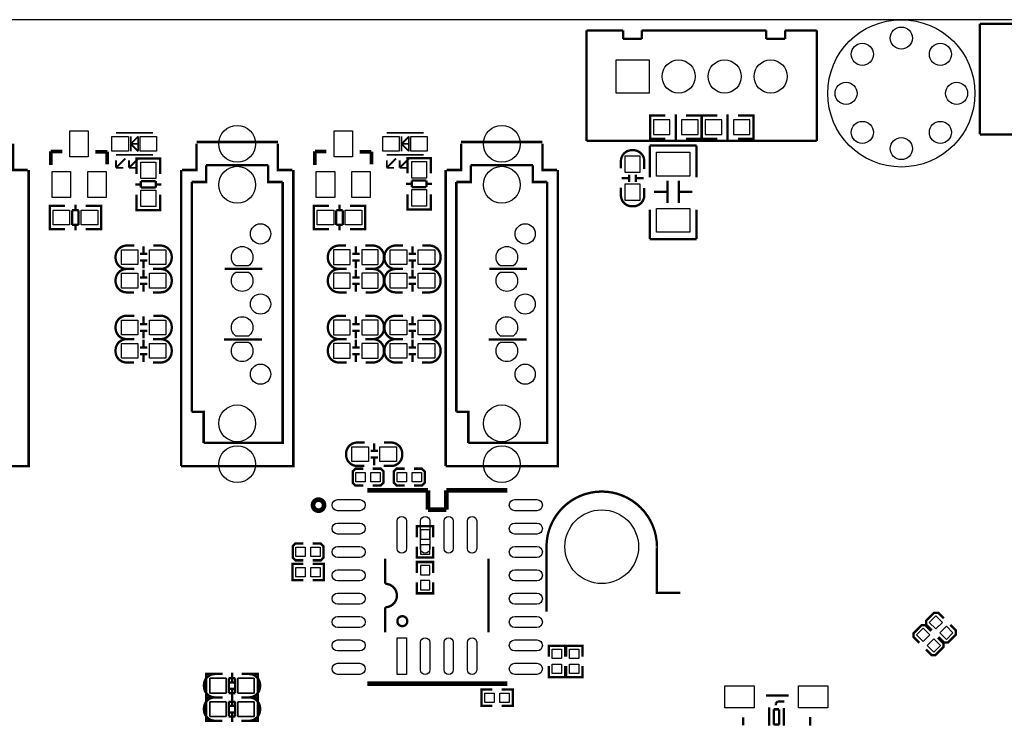
# Model space of a CAD drawing. Extents: x -13 to 193, y -17 to 127.
# Drawn here: x 56 to 110, y 89 to 127 of the extents above; entities that cross this region are included whole.
import ezdxf

# ---------------------------------------------------------------- set-up
doc = ezdxf.new("R2010")
doc.units = 0
for name, color, linetype in [('BOT', 6, 'CONTINUOUS'), ('OUTLINE', 2, 'CONTINUOUS'), ('SIL_BOT', 3, 'CONTINUOUS'), ('SIL_TOP', 4, 'CONTINUOUS'), ('TOP', 5, 'CONTINUOUS')]:
    doc.layers.add(name, color=color, linetype=linetype)

msp = doc.modelspace()

# ---------------------------------------------------------------- linework, layer by layer
at = {"layer": 'BOT'}
for points in [[(88.851232, 123.018296), (88.851232, 124.818394), (90.65133, 124.818394), (90.65133, 123.018296)], [(90.881835, 120.75795), (91.781757, 120.75795), (91.781757, 121.55805), (90.881835, 121.55805)], [(92.405835, 120.75795), (93.305757, 120.75795), (93.305757, 121.55805), (92.405835, 121.55805)], [(94.601157, 121.55805), (93.701235, 121.55805), (93.701235, 120.75795), (94.601157, 120.75795)], [(96.125157, 121.55805), (95.225235, 121.55805), (95.225235, 120.75795), (96.125157, 120.75795)], [(74.409173, 114.49685), (73.509251, 114.49685), (73.509251, 113.69675), (74.409173, 113.69675)], [(75.933173, 114.49685), (75.033251, 114.49685), (75.033251, 113.69675), (75.933173, 113.69675)], [(74.409173, 113.22685), (73.509251, 113.22685), (73.509251, 112.42675), (74.409173, 112.42675)], [(75.933173, 113.22685), (75.033251, 113.22685), (75.033251, 112.42675), (75.933173, 112.42675)], [(74.409173, 110.68685), (73.509251, 110.68685), (73.509251, 109.88675), (74.409173, 109.88675)], [(75.933173, 110.68685), (75.033251, 110.68685), (75.033251, 109.88675), (75.933173, 109.88675)], [(74.409173, 109.41685), (73.509251, 109.41685), (73.509251, 108.61675), (74.409173, 108.61675)], [(75.933173, 109.41685), (75.033251, 109.41685), (75.033251, 108.61675), (75.933173, 108.61675)], [(78.73492, 99.297744), (78.22692, 99.297744), (78.22692, 98.789744), (78.73492, 98.789744)], [(78.73492, 98.484944), (78.22692, 98.484944), (78.22692, 97.976944), (78.73492, 97.976944)], [(78.73492, 97.356676), (78.22692, 97.356676), (78.22692, 96.848676), (78.73492, 96.848676)], [(78.73492, 96.543876), (78.22692, 96.543876), (78.22692, 96.035876), (78.73492, 96.035876)], [(106.2228, 93.910858), (106.58201, 94.270068), (106.2228, 94.629278), (105.86359, 94.270068)], [(105.540302, 93.22836), (105.899512, 93.58757), (105.540302, 93.94678), (105.181092, 93.58757)], [(106.797348, 93.33631), (107.156558, 93.69552), (106.797348, 94.05473), (106.438138, 93.69552)], [(106.11485, 92.653812), (106.47406, 93.013022), (106.11485, 93.372232), (105.75564, 93.013022)], [(66.777235, 90.43035), (67.677157, 90.43035), (67.677157, 91.23045), (66.777235, 91.23045)], [(68.301235, 90.43035), (69.201157, 90.43035), (69.201157, 91.23045), (68.301235, 91.23045)], [(66.777235, 89.16035), (67.677157, 89.16035), (67.677157, 89.96045), (66.777235, 89.96045)], [(68.301235, 89.16035), (69.201157, 89.16035), (69.201157, 89.96045), (68.301235, 89.96045)]]:
    msp.add_lwpolyline(points, close=True, dxfattribs=at)
for points in [[(68.193158, 113.626392, -3.044067), (68.88607, 113.626392)], [(82.569558, 113.626392, -3.044067), (83.26247, 113.626392)], [(68.88607, 113.297208, -3.044067), (68.193158, 113.297208)], [(83.26247, 113.297208, -3.044067), (82.569558, 113.297208)], [(68.193158, 109.816392, -3.044067), (68.88607, 109.816392)], [(82.569558, 109.816392, -3.044067), (83.26247, 109.816392)], [(68.88607, 109.487208, -3.044067), (68.193158, 109.487208)], [(83.26247, 109.487208, -3.044067), (82.569558, 109.487208)]]:
    msp.add_lwpolyline(points, format="xyb", close=True, dxfattribs=at)
for centre, radius in [((104.350566, 122.999754), 3.999992), ((104.350566, 125.999748), 0.599948), ((102.229158, 125.121162), 0.599948), ((106.471974, 125.121162), 0.599948), ((92.25153, 123.918472), 0.900049), ((94.751398, 123.918472), 0.900049), ((97.25152, 123.918472), 0.900049), ((101.350572, 122.999754), 0.599948), ((107.35056, 122.999754), 0.599948), ((102.229158, 120.878346), 0.599948), ((106.471974, 120.878346), 0.599948), ((68.269612, 120.256808), 0.999998), ((82.646012, 120.256808), 0.999998), ((104.350566, 119.99976), 0.599948), ((68.269612, 118.036848), 0.999998), ((82.646012, 118.036848), 0.999998), ((69.539612, 115.3668), 0.550037), ((83.916012, 115.3668), 0.550037), ((69.539612, 111.5568), 0.550037), ((83.916012, 111.5568), 0.550037), ((69.539612, 107.7468), 0.550037), ((83.916012, 107.7468), 0.550037), ((68.269612, 105.076752), 0.999998), ((82.646012, 105.076752), 0.999998), ((68.269612, 102.856792), 0.999998), ((82.646012, 102.856792), 0.999998), ((88.073484, 98.37801), 1.999996)]:
    msp.add_circle(centre, radius, dxfattribs=at)
at = {"layer": 'OUTLINE'}
msp.add_lwpolyline([(192.50279, 124.968, 0.414214), (190.47079, 127), (2.032, 127, 0.414214), (0, 124.968), (0, 2.032, 0.414214), (2.032, 0), (190.47079, 0, 0.414214), (192.50279, 2.032), (192.50279, 21.999956), (191.302894, 21.999956), (191.302894, 27.999944), (192.50279, 27.999944)], format="xyb", close=True, dxfattribs=at)
at = {"layer": 'SIL_BOT', "const_width": 0.127}
for points in [[(90.899742, 120.523), (90.696796, 120.523), (90.696796, 121.793), (90.87485, 121.793)], [(90.696796, 120.559068), (90.696796, 121.756932)], [(90.706702, 121.793), (91.524836, 121.793)], [(92.096844, 121.557034), (92.096844, 121.85904)], [(92.096844, 121.557034), (92.096844, 120.758966)], [(93.485716, 121.793), (92.654882, 121.793)], [(93.28785, 120.523), (93.490796, 120.523), (93.490796, 121.793), (93.312742, 121.793)], [(93.490796, 120.559068), (93.490796, 121.756932)], [(93.719142, 121.793), (93.516196, 121.793), (93.516196, 120.523), (93.69425, 120.523)], [(93.516196, 121.756932), (93.516196, 120.559068)], [(94.35211, 121.793), (93.521276, 121.793)], [(94.910148, 121.85904), (94.910148, 121.557034)], [(94.910148, 120.758966), (94.910148, 121.557034)], [(95.482156, 121.793), (96.30029, 121.793)], [(96.10725, 121.793), (96.310196, 121.793), (96.310196, 120.523), (96.132142, 120.523)], [(96.310196, 121.756932), (96.310196, 120.559068)], [(91.524836, 120.523), (90.706702, 120.523)], [(92.096844, 120.45696), (92.096844, 120.758966)], [(92.654882, 120.523), (93.485716, 120.523)], [(93.521276, 120.523), (94.35211, 120.523)], [(94.910148, 120.758966), (94.910148, 120.45696)], [(96.30029, 120.523), (95.482156, 120.523)], [(74.71918, 114.696748), (74.71918, 114.296698)], [(74.919332, 114.276886), (74.519282, 114.276886)], [(74.919332, 113.916714), (74.519282, 113.916714)], [(74.71918, 113.896902), (74.71918, 113.496852)], [(67.583812, 113.4618), (69.641212, 113.4618)], [(74.71918, 113.426748), (74.71918, 113.026698)], [(81.960212, 113.4618), (84.017612, 113.4618)], [(74.919332, 113.006886), (74.519282, 113.006886)], [(74.919332, 112.646714), (74.519282, 112.646714)], [(74.71918, 112.626902), (74.71918, 112.226852)], [(74.71918, 110.886748), (74.71918, 110.486698)], [(74.919332, 110.466886), (74.519282, 110.466886)], [(67.558412, 109.6264), (69.615812, 109.6264)], [(74.919332, 110.106714), (74.519282, 110.106714)], [(74.71918, 110.086902), (74.71918, 109.686852)], [(74.71918, 109.616748), (74.71918, 109.216698)], [(81.934812, 109.6264), (83.992212, 109.6264)], [(74.919332, 109.196886), (74.519282, 109.196886)], [(74.919332, 108.836714), (74.519282, 108.836714)], [(74.71918, 108.816902), (74.71918, 108.416852)], [(78.92542, 98.891344), (78.92542, 99.488244), (78.03642, 99.488244), (78.03642, 98.891344)], [(78.92542, 98.383344), (78.92542, 97.786444), (78.03642, 97.786444), (78.03642, 98.383344)], [(78.92542, 96.950276), (78.92542, 97.547176), (78.03642, 97.547176), (78.03642, 96.950276)], [(78.92542, 96.442276), (78.92542, 95.845376), (78.03642, 95.845376), (78.03642, 96.442276)], [(106.653838, 94.485714), (106.34853, 94.791022), (106.132884, 94.791022), (105.701846, 94.359984), (105.701846, 94.144592), (106.007154, 93.839284)], [(105.97134, 93.803216), (105.666032, 94.108524), (105.450386, 94.108524), (105.019348, 93.677486), (105.019348, 93.462094), (105.324656, 93.156786)], [(106.366564, 93.479874), (106.671872, 93.174566), (106.887264, 93.174566), (107.318302, 93.605604), (107.318302, 93.82125), (107.012994, 94.126558)], [(105.684066, 92.797376), (105.989374, 92.492068), (106.204766, 92.492068), (106.635804, 92.923106), (106.635804, 93.138752), (106.330496, 93.44406)], [(66.795142, 90.1954), (66.592196, 90.1954), (66.592196, 91.4654), (66.77025, 91.4654)], [(66.592196, 90.231468), (66.592196, 91.429332)], [(66.602102, 91.4654), (67.420236, 91.4654)], [(67.992244, 91.229434), (67.992244, 91.53144)], [(69.381116, 91.4654), (68.550282, 91.4654)], [(69.18325, 90.1954), (69.386196, 90.1954), (69.386196, 91.4654), (69.208142, 91.4654)], [(69.386196, 90.231468), (69.386196, 91.429332)], [(67.811142, 90.431366), (67.811142, 91.229434)], [(67.811142, 91.229434), (68.16217, 91.229434)], [(68.16217, 91.229434), (68.16217, 90.431366)], [(68.16217, 90.431366), (67.811142, 90.431366)], [(67.992244, 90.12936), (67.992244, 90.431366)], [(66.795142, 88.9254), (66.592196, 88.9254), (66.592196, 90.1954), (66.77025, 90.1954)], [(66.592196, 88.961468), (66.592196, 90.159332)], [(67.420236, 90.1954), (66.602102, 90.1954)], [(66.602102, 90.1954), (67.420236, 90.1954)], [(67.811142, 89.161366), (67.811142, 89.959434)], [(67.811142, 89.959434), (68.16217, 89.959434)], [(67.992244, 89.959434), (67.992244, 90.26144)], [(68.16217, 89.959434), (68.16217, 89.161366)], [(68.550282, 90.1954), (69.381116, 90.1954)], [(69.381116, 90.1954), (68.550282, 90.1954)], [(69.18325, 88.9254), (69.386196, 88.9254), (69.386196, 90.1954), (69.208142, 90.1954)], [(69.386196, 88.961468), (69.386196, 90.159332)], [(67.420236, 88.9254), (66.602102, 88.9254)], [(68.16217, 89.161366), (67.811142, 89.161366)], [(67.992244, 88.85936), (67.992244, 89.161366)], [(68.550282, 88.9254), (69.381116, 88.9254)]]:
    msp.add_lwpolyline(points, dxfattribs=at)
for points in [[(74.213212, 113.4618), (73.79716, 113.4618, -0.414214), (73.197212, 114.061748), (73.197212, 114.131852, -0.414214), (73.79716, 114.7318), (74.18832, 114.7318)], [(75.229212, 114.7318), (75.645264, 114.7318, -0.414214), (76.245212, 114.131852), (76.245212, 114.061748, -0.414214), (75.645264, 113.4618), (75.254104, 113.4618)], [(74.213212, 112.1918), (73.79716, 112.1918, -0.414214), (73.197212, 112.791748), (73.197212, 112.861852, -0.414214), (73.79716, 113.4618), (74.18832, 113.4618)], [(75.229212, 113.4618), (75.645264, 113.4618, -0.414214), (76.245212, 112.861852), (76.245212, 112.791748, -0.414214), (75.645264, 112.1918), (75.254104, 112.1918)], [(74.213212, 109.6518), (73.79716, 109.6518, -0.414214), (73.197212, 110.251748), (73.197212, 110.321852, -0.414214), (73.79716, 110.9218), (74.18832, 110.9218)], [(75.229212, 110.9218), (75.645264, 110.9218, -0.414214), (76.245212, 110.321852), (76.245212, 110.251748, -0.414214), (75.645264, 109.6518), (75.254104, 109.6518)], [(74.213212, 108.3818), (73.79716, 108.3818, -0.414214), (73.197212, 108.981748), (73.197212, 109.051852, -0.414214), (73.79716, 109.6518), (74.18832, 109.6518)], [(75.229212, 109.6518), (75.645264, 109.6518, -0.414214), (76.245212, 109.051852), (76.245212, 108.981748, -0.414214), (75.645264, 108.3818), (75.254104, 108.3818)]]:
    msp.add_lwpolyline(points, format="xyb", dxfattribs=at)
at = {"layer": 'SIL_TOP'}
for points, const_width in [([(109.61624, 126.769114), (108.616242, 126.779274)], 0.130048), ([(108.616242, 126.779274), (108.616242, 120.769126)], 0.130048), ([(135.116316, 126.769114), (109.61624, 126.769114)], 0.130048), ([(87.251286, 120.418352), (87.251286, 126.418594)], 0.127), ([(87.251286, 126.418594), (89.23147, 126.418594)], 0.127), ([(89.23147, 126.418594), (89.23147, 125.958346)], 0.127), ([(90.251534, 125.958346), (90.251534, 126.418594)], 0.127), ([(90.251534, 126.418594), (97.01149, 126.418594)], 0.127), ([(97.01149, 126.418594), (97.01149, 125.958346)], 0.127), ([(98.0313, 126.418594), (99.751388, 126.418594)], 0.127), ([(98.0313, 125.958346), (98.0313, 126.418594)], 0.127), ([(99.751388, 126.418594), (99.751388, 120.418352)], 0.127), ([(89.23147, 125.958346), (90.251534, 125.958346)], 0.127), ([(97.01149, 125.958346), (98.0313, 125.958346)], 0.127), ([(61.690504, 120.856756), (63.6905, 120.856756)], 0.100076), ([(76.397104, 120.856756), (78.3971, 120.856756)], 0.100076), ([(62.490604, 120.256808), (62.890654, 120.656858)], 0.100076), ([(62.490604, 120.656858), (62.490604, 119.856758)], 0.100076), ([(62.890654, 120.656858), (62.890654, 119.856758)], 0.100076), ([(66.059558, 120.356884), (70.479666, 120.356884)], 0.130048), ([(77.197204, 120.256808), (77.597254, 120.656858)], 0.100076), ([(77.197204, 120.656858), (77.197204, 119.856758)], 0.100076), ([(77.597254, 120.656858), (77.597254, 119.856758)], 0.100076), ([(80.435958, 120.356884), (84.856066, 120.356884)], 0.130048), ([(99.751388, 120.418352), (87.251286, 120.418352)], 0.127), ([(108.616242, 120.769126), (109.61624, 120.769126)], 0.130048), ([(109.61624, 120.769126), (110.556294, 120.769126)], 0.130048), ([(56.8833, 118.836694), (56.103266, 118.836694), (56.103266, 120.266714)], 0.130048), ([(58.138568, 119.116602), (58.138568, 119.846598)], 0.199898), ([(58.138568, 119.846598), (58.768488, 119.846598)], 0.199898), ([(60.568332, 119.826532), (61.17844, 119.826532)], 0.199898), ([(61.17844, 119.826532), (61.208412, 119.826532)], 0.199898), ([(61.208412, 119.826532), (61.208412, 119.136414)], 0.199898), ([(62.440566, 120.256808), (62.940692, 120.256808)], 0.100076), ([(62.890654, 119.856758), (62.490604, 120.256808)], 0.100076), ([(66.059558, 120.266714), (66.059558, 118.836694), (65.279524, 118.836694)], 0.130048), ([(71.2597, 118.836694), (70.479666, 118.836694), (70.479666, 120.266714)], 0.130048), ([(72.489568, 119.116602), (72.489568, 119.846598)], 0.199898), ([(72.489568, 119.846598), (73.119488, 119.846598)], 0.199898), ([(74.919332, 119.826532), (75.52944, 119.826532)], 0.199898), ([(75.52944, 119.826532), (75.559412, 119.826532)], 0.199898), ([(75.559412, 119.826532), (75.559412, 119.136414)], 0.199898), ([(77.147166, 120.256808), (77.647292, 120.256808)], 0.100076), ([(77.597254, 119.856758), (77.197204, 120.256808)], 0.100076), ([(80.435958, 120.266714), (80.435958, 118.836694), (79.655924, 118.836694)], 0.130048), ([(85.6361, 118.836694), (84.856066, 118.836694), (84.856066, 120.266714)], 0.130048), ([(93.22435, 120.1674), (90.68435, 120.1674)], 0.127), ([(90.68435, 120.1674), (90.68435, 118.437406)], 0.127), ([(93.22435, 118.437406), (93.22435, 120.1674)], 0.127), ([(61.690504, 119.65686), (63.6905, 119.65686)], 0.100076), ([(62.19063, 119.456708), (61.690504, 118.956836)], 0.100076), ([(61.690504, 119.356886), (61.690504, 118.956836)], 0.100076), ([(62.890654, 119.456708), (62.390528, 118.956836)], 0.100076), ([(62.390528, 119.356886), (62.390528, 118.956836)], 0.100076), ([(64.077596, 119.253254), (64.077596, 119.4562), (62.807596, 119.4562), (62.807596, 119.278146)], 0.127), ([(62.807596, 119.446294), (62.807596, 118.62816)], 0.127), ([(64.041528, 119.4562), (62.843664, 119.4562)], 0.127), ([(64.077596, 118.62816), (64.077596, 119.446294)], 0.127), ([(76.397104, 119.65686), (78.3971, 119.65686)], 0.100076), ([(76.89723, 119.456708), (76.397104, 118.956836)], 0.100076), ([(76.397104, 119.356886), (76.397104, 118.956836)], 0.100076), ([(77.597254, 119.456708), (77.097128, 118.956836)], 0.100076), ([(77.097128, 119.356886), (77.097128, 118.956836)], 0.100076), ([(78.784196, 119.278654), (78.784196, 119.4816), (77.514196, 119.4816), (77.514196, 119.303546)], 0.127), ([(77.514196, 119.471694), (77.514196, 118.65356)], 0.127), ([(78.748128, 119.4816), (77.550264, 119.4816)], 0.127), ([(78.784196, 118.65356), (78.784196, 119.471694)], 0.127), ([(56.943244, 118.836694), (56.943244, 102.756716), (50.84318, 102.756716)], 0.130048), ([(61.690504, 118.956836), (62.090554, 118.956836)], 0.100076), ([(62.390528, 118.956836), (62.790578, 118.956836)], 0.100076), ([(65.21958, 102.756716), (65.21958, 118.836694)], 0.130048), ([(71.319644, 118.836694), (71.319644, 102.756716), (65.21958, 102.756716)], 0.130048), ([(66.579496, 119.09679), (66.579496, 118.186708), (65.799716, 118.186708)], 0.130048), ([(69.959728, 119.09679), (66.579496, 119.09679)], 0.130048), ([(69.959728, 119.09679), (69.959728, 118.186708), (70.739508, 118.186708)], 0.130048), ([(76.397104, 118.956836), (76.797154, 118.956836)], 0.100076), ([(77.097128, 118.956836), (77.497178, 118.956836)], 0.100076), ([(79.59598, 102.756716), (79.59598, 118.836694)], 0.130048), ([(85.696044, 118.836694), (85.696044, 102.756716), (79.59598, 102.756716)], 0.130048), ([(80.955896, 119.09679), (80.955896, 118.186708), (80.176116, 118.186708)], 0.130048), ([(84.336128, 119.09679), (80.955896, 119.09679)], 0.130048), ([(84.336128, 119.09679), (84.336128, 118.186708), (85.115908, 118.186708)], 0.130048), ([(63.84163, 118.237254), (63.043562, 118.237254)], 0.127), ([(63.043562, 118.237254), (63.043562, 117.886226)], 0.127), ([(63.84163, 117.886226), (63.84163, 118.237254)], 0.127), ([(65.799716, 118.186708), (65.799716, 105.706926)], 0.130048), ([(67.099688, 104.01681), (70.739508, 104.01681), (70.739508, 118.186708)], 0.130048), ([(78.54823, 118.262654), (77.750162, 118.262654)], 0.127), ([(77.750162, 118.262654), (77.750162, 117.911626)], 0.127), ([(78.54823, 117.911626), (78.54823, 118.262654)], 0.127), ([(80.176116, 118.186708), (80.176116, 105.706926)], 0.130048), ([(81.476088, 104.01681), (85.115908, 104.01681), (85.115908, 118.186708)], 0.130048), ([(89.15146, 118.391432), (89.55151, 118.391432)], 0.127), ([(89.571322, 118.19128), (89.571322, 118.59133)], 0.127), ([(89.931494, 118.19128), (89.931494, 118.59133)], 0.127), ([(89.951306, 118.391432), (90.351356, 118.391432)], 0.127), ([(91.654376, 117.051328), (91.654376, 118.251478)], 0.127), ([(92.254324, 117.051328), (92.254324, 118.251478)], 0.127), ([(63.043562, 118.056152), (62.741556, 118.056152)], 0.127), ([(63.043562, 117.886226), (63.84163, 117.886226)], 0.127), ([(64.143636, 118.056152), (63.84163, 118.056152)], 0.127), ([(77.750162, 118.081552), (77.448156, 118.081552)], 0.127), ([(77.750162, 117.911626), (78.54823, 117.911626)], 0.127), ([(78.850236, 118.081552), (78.54823, 118.081552)], 0.127), ([(90.914474, 117.651276), (91.654376, 117.651276)], 0.127), ([(92.254324, 117.651276), (92.994226, 117.651276)], 0.127), ([(62.807596, 116.66728), (62.807596, 117.498114)], 0.127), ([(64.077596, 117.498114), (64.077596, 116.66728)], 0.127), ([(77.514196, 116.69268), (77.514196, 117.523514)], 0.127), ([(78.784196, 117.523514), (78.784196, 116.69268)], 0.127), ([(58.286396, 116.8908), (58.08345, 116.8908), (58.08345, 115.6208), (58.261504, 115.6208)], 0.127), ([(58.08345, 116.854732), (58.08345, 115.656868)], 0.127), ([(58.91149, 116.8908), (58.093356, 116.8908)], 0.127), ([(59.302396, 116.654834), (59.302396, 115.856766)], 0.127), ([(59.653424, 116.654834), (59.302396, 116.654834)], 0.127), ([(59.483498, 116.95684), (59.483498, 116.654834)], 0.127), ([(59.653424, 115.856766), (59.653424, 116.654834)], 0.127), ([(60.041536, 116.8908), (60.87237, 116.8908)], 0.127), ([(60.674504, 116.8908), (60.87745, 116.8908), (60.87745, 115.6208), (60.699396, 115.6208)], 0.127), ([(60.87745, 116.854732), (60.87745, 115.656868)], 0.127), ([(64.077596, 116.865146), (64.077596, 116.6622), (62.807596, 116.6622), (62.807596, 116.840254)], 0.127), ([(64.041528, 116.6622), (62.843664, 116.6622)], 0.127), ([(72.637396, 116.8908), (72.43445, 116.8908), (72.43445, 115.6208), (72.612504, 115.6208)], 0.127), ([(72.43445, 116.854732), (72.43445, 115.656868)], 0.127), ([(73.26249, 116.8908), (72.444356, 116.8908)], 0.127), ([(73.653396, 116.654834), (73.653396, 115.856766)], 0.127), ([(74.004424, 116.654834), (73.653396, 116.654834)], 0.127), ([(73.834498, 116.95684), (73.834498, 116.654834)], 0.127), ([(74.004424, 115.856766), (74.004424, 116.654834)], 0.127), ([(74.392536, 116.8908), (75.22337, 116.8908)], 0.127), ([(75.025504, 116.8908), (75.22845, 116.8908), (75.22845, 115.6208), (75.050396, 115.6208)], 0.127), ([(75.22845, 116.854732), (75.22845, 115.656868)], 0.127), ([(78.784196, 116.890546), (78.784196, 116.6876), (77.514196, 116.6876), (77.514196, 116.865654)], 0.127), ([(78.748128, 116.6876), (77.550264, 116.6876)], 0.127), ([(90.68435, 116.687346), (90.68435, 115.0874)], 0.127), ([(93.22435, 115.0874), (93.22435, 116.687346)], 0.127), ([(58.093356, 115.6208), (58.91149, 115.6208)], 0.127), ([(59.302396, 115.856766), (59.653424, 115.856766)], 0.127), ([(59.483498, 115.856766), (59.483498, 115.55476)], 0.127), ([(60.87237, 115.6208), (60.041536, 115.6208)], 0.127), ([(72.444356, 115.6208), (73.26249, 115.6208)], 0.127), ([(73.653396, 115.856766), (74.004424, 115.856766)], 0.127), ([(73.834498, 115.856766), (73.834498, 115.55476)], 0.127), ([(75.22337, 115.6208), (74.392536, 115.6208)], 0.127), ([(90.68435, 115.0874), (93.22435, 115.0874)], 0.127), ([(63.186564, 114.296698), (63.186564, 114.696748)], 0.127), ([(77.79258, 114.296698), (77.79258, 114.696748)], 0.127), ([(63.386716, 114.276886), (62.986666, 114.276886)], 0.127), ([(63.386716, 113.916714), (62.986666, 113.916714)], 0.127), ([(63.186564, 113.496852), (63.186564, 113.896902)], 0.127), ([(77.992732, 114.276886), (77.592682, 114.276886)], 0.127), ([(77.992732, 113.916714), (77.592682, 113.916714)], 0.127), ([(77.79258, 113.496852), (77.79258, 113.896902)], 0.127), ([(63.186564, 113.026698), (63.186564, 113.426748)], 0.127), ([(67.583812, 113.4618), (69.641212, 113.4618)], 0.127), ([(77.79258, 113.026698), (77.79258, 113.426748)], 0.127), ([(81.960212, 113.4618), (84.017612, 113.4618)], 0.127), ([(63.386716, 113.006886), (62.986666, 113.006886)], 0.127), ([(77.992732, 113.006886), (77.592682, 113.006886)], 0.127), ([(63.386716, 112.646714), (62.986666, 112.646714)], 0.127), ([(63.186564, 112.226852), (63.186564, 112.626902)], 0.127), ([(77.992732, 112.646714), (77.592682, 112.646714)], 0.127), ([(77.79258, 112.226852), (77.79258, 112.626902)], 0.127), ([(63.186564, 110.486698), (63.186564, 110.886748)], 0.127), ([(77.79258, 110.486698), (77.79258, 110.886748)], 0.127), ([(63.386716, 110.466886), (62.986666, 110.466886)], 0.127), ([(77.992732, 110.466886), (77.592682, 110.466886)], 0.127), ([(63.386716, 110.106714), (62.986666, 110.106714)], 0.127), ([(63.186564, 109.686852), (63.186564, 110.086902)], 0.127), ([(63.186564, 109.216698), (63.186564, 109.616748)], 0.127), ([(67.558412, 109.6264), (69.615812, 109.6264)], 0.127), ([(77.992732, 110.106714), (77.592682, 110.106714)], 0.127), ([(77.79258, 109.686852), (77.79258, 110.086902)], 0.127), ([(77.79258, 109.216698), (77.79258, 109.616748)], 0.127), ([(81.934812, 109.6264), (83.992212, 109.6264)], 0.127), ([(63.386716, 109.196886), (62.986666, 109.196886)], 0.127), ([(77.992732, 109.196886), (77.592682, 109.196886)], 0.127), ([(63.386716, 108.836714), (62.986666, 108.836714)], 0.127), ([(63.186564, 108.416852), (63.186564, 108.816902)], 0.127), ([(77.992732, 108.836714), (77.592682, 108.836714)], 0.127), ([(77.79258, 108.416852), (77.79258, 108.816902)], 0.127), ([(66.449702, 104.01681), (66.449702, 105.706926), (65.799716, 105.706926)], 0.130048), ([(80.826102, 104.01681), (80.826102, 105.706926), (80.176116, 105.706926)], 0.130048), ([(66.449702, 104.01681), (67.099688, 104.01681)], 0.130048), ([(75.714352, 103.998014), (75.714352, 103.597964)], 0.127), ([(80.826102, 104.01681), (81.476088, 104.01681)], 0.130048), ([(75.5142, 103.578152), (75.91425, 103.578152)], 0.127), ([(75.5142, 103.21798), (75.91425, 103.21798)], 0.127), ([(75.714352, 103.198168), (75.714352, 102.798118)], 0.127), ([(75.12812, 101.7016), (74.69632, 101.7016), (74.54392, 101.854), (74.54392, 102.4636), (74.69632, 102.616), (75.12812, 102.616)], 0.127), ([(75.63612, 102.616), (76.06792, 102.616), (76.22032, 102.4636), (76.22032, 101.854), (76.06792, 101.7016), (75.63612, 101.7016)], 0.127), ([(77.36332, 101.7016), (76.93152, 101.7016), (76.77912, 101.854), (76.77912, 102.4636), (76.93152, 102.616), (77.36332, 102.616)], 0.127), ([(77.87132, 102.616), (78.30312, 102.616), (78.45552, 102.4636), (78.45552, 101.854), (78.30312, 101.7016), (77.87132, 101.7016)], 0.127), ([(75.339702, 101.439726), (78.63967, 101.439726)], 0.254), ([(78.63967, 101.439726), (78.63967, 100.38969)], 0.254), ([(79.639922, 101.439726), (82.93989, 101.439726)], 0.254), ([(79.639922, 100.38969), (79.639922, 101.439726)], 0.254), ([(78.63967, 100.38969), (79.639922, 100.38969)], 0.254), ([(71.868792, 97.6376), (71.436992, 97.6376), (71.284592, 97.79), (71.284592, 98.3996), (71.436992, 98.552), (71.868792, 98.552)], 0.127), ([(72.376792, 98.552), (72.808592, 98.552), (72.960992, 98.3996), (72.960992, 97.79), (72.808592, 97.6376), (72.376792, 97.6376)], 0.127), ([(85.073236, 98.373692), (85.073236, 94.85376)], 0.127), ([(71.868792, 97.4471), (71.271892, 97.4471), (71.271892, 96.5581), (71.868792, 96.5581)], 0.127), ([(72.376792, 97.4471), (72.973692, 97.4471), (72.973692, 96.5581), (72.376792, 96.5581)], 0.127), ([(76.310998, 96.361758), (76.310998, 97.731834)], 0.127), ([(81.931002, 93.731842), (81.931002, 97.731834)], 0.127), ([(86.086696, 92.4052), (86.086696, 93.0021), (85.197696, 93.0021), (85.197696, 92.4052)], 0.127), ([(86.137496, 92.4052), (86.137496, 93.0021), (87.026496, 93.0021), (87.026496, 92.4052)], 0.127), ([(67.991228, 91.430348), (67.991228, 91.030298)], 0.127), ([(86.086696, 91.8972), (86.086696, 91.3003), (85.197696, 91.3003), (85.197696, 91.8972)], 0.127), ([(86.137496, 91.8972), (86.137496, 91.3003), (87.026496, 91.3003), (87.026496, 91.8972)], 0.127), ([(67.791076, 91.010486), (68.191126, 91.010486)], 0.127), ([(82.93989, 90.939874), (75.339702, 90.939874)], 0.254), ([(67.791076, 90.650314), (68.191126, 90.650314)], 0.127), ([(67.991228, 90.630502), (67.991228, 90.230452)], 0.127), ([(82.136996, 90.616024), (81.540096, 90.616024), (81.540096, 89.727024), (82.136996, 89.727024)], 0.127), ([(82.644996, 90.616024), (83.241896, 90.616024), (83.241896, 89.727024), (82.644996, 89.727024)], 0.127), ([(67.991228, 90.160348), (67.991228, 89.760298)], 0.127), ([(96.994726, 90.305382), (98.224848, 90.305382)], 0.127), ([(97.53473, 89.87536), (97.634806, 89.975436)], 0.127), ([(97.53473, 89.765378), (97.53473, 89.87536)], 0.127), ([(97.634806, 89.975436), (97.994724, 89.975436)], 0.127), ([(67.791076, 89.740486), (68.191126, 89.740486)], 0.127), ([(67.791076, 89.380314), (68.191126, 89.380314)], 0.127), ([(67.991228, 89.360502), (67.991228, 88.960452)], 0.127), ([(97.174812, 88.665304), (97.174812, 89.655396)], 0.127), ([(97.414842, 89.545414), (97.414842, 88.715342)], 0.127), ([(97.70491, 89.545414), (97.414842, 89.545414)], 0.127), ([(97.714816, 88.715342), (97.70491, 89.545414)], 0.127), ([(97.964752, 88.655398), (97.964752, 89.625424)], 0.127), ([(95.754698, 88.675464), (95.754698, 89.105486)], 0.127), ([(99.404678, 88.665304), (99.404678, 89.135458)], 0.127), ([(97.414842, 88.715342), (97.714816, 88.715342)], 0.127)]:
    msp.add_lwpolyline(points, dxfattribs=dict(at, const_width=const_width))
at = {"layer": 'SIL_TOP', "const_width": 0.127}
for points in [[(90.386408, 118.8974), (90.386408, 119.313452, 0.414214), (89.78646, 119.9134), (89.716356, 119.9134, 0.414214), (89.116408, 119.313452), (89.116408, 118.922292)], [(89.116408, 117.8814), (89.116408, 117.465348, 0.414214), (89.716356, 116.8654), (89.78646, 116.8654, 0.414214), (90.386408, 117.465348), (90.386408, 117.856508)], [(62.680596, 114.7318), (62.264544, 114.7318, 0.414214), (61.664596, 114.131852), (61.664596, 114.061748, 0.414214), (62.264544, 113.4618), (62.655704, 113.4618)], [(63.696596, 113.4618), (64.112648, 113.4618, 0.414214), (64.712596, 114.061748), (64.712596, 114.131852, 0.414214), (64.112648, 114.7318), (63.721488, 114.7318)], [(77.286612, 114.7318), (76.87056, 114.7318, 0.414214), (76.270612, 114.131852), (76.270612, 114.061748, 0.414214), (76.87056, 113.4618), (77.26172, 113.4618)], [(78.302612, 113.4618), (78.718664, 113.4618, 0.414214), (79.318612, 114.061748), (79.318612, 114.131852, 0.414214), (78.718664, 114.7318), (78.327504, 114.7318)], [(62.680596, 113.4618), (62.264544, 113.4618, 0.414214), (61.664596, 112.861852), (61.664596, 112.791748, 0.414214), (62.264544, 112.1918), (62.655704, 112.1918)], [(63.696596, 112.1918), (64.112648, 112.1918, 0.414214), (64.712596, 112.791748), (64.712596, 112.861852, 0.414214), (64.112648, 113.4618), (63.721488, 113.4618)], [(77.286612, 113.4618), (76.87056, 113.4618, 0.414214), (76.270612, 112.861852), (76.270612, 112.791748, 0.414214), (76.87056, 112.1918), (77.26172, 112.1918)], [(78.302612, 112.1918), (78.718664, 112.1918, 0.414214), (79.318612, 112.791748), (79.318612, 112.861852, 0.414214), (78.718664, 113.4618), (78.327504, 113.4618)], [(62.680596, 110.9218), (62.264544, 110.9218, 0.414214), (61.664596, 110.321852), (61.664596, 110.251748, 0.414214), (62.264544, 109.6518), (62.655704, 109.6518)], [(63.696596, 109.6518), (64.112648, 109.6518, 0.414214), (64.712596, 110.251748), (64.712596, 110.321852, 0.414214), (64.112648, 110.9218), (63.721488, 110.9218)], [(77.286612, 110.9218), (76.87056, 110.9218, 0.414214), (76.270612, 110.321852), (76.270612, 110.251748, 0.414214), (76.87056, 109.6518), (77.26172, 109.6518)], [(78.302612, 109.6518), (78.718664, 109.6518, 0.414214), (79.318612, 110.251748), (79.318612, 110.321852, 0.414214), (78.718664, 110.9218), (78.327504, 110.9218)], [(62.680596, 109.6518), (62.264544, 109.6518, 0.414214), (61.664596, 109.051852), (61.664596, 108.981748, 0.414214), (62.264544, 108.3818), (62.655704, 108.3818)], [(63.696596, 108.3818), (64.112648, 108.3818, 0.414214), (64.712596, 108.981748), (64.712596, 109.051852, 0.414214), (64.112648, 109.6518), (63.721488, 109.6518)], [(77.286612, 109.6518), (76.87056, 109.6518, 0.414214), (76.270612, 109.051852), (76.270612, 108.981748, 0.414214), (76.87056, 108.3818), (77.26172, 108.3818)], [(78.302612, 108.3818), (78.718664, 108.3818, 0.414214), (79.318612, 108.981748), (79.318612, 109.051852, 0.414214), (78.718664, 109.6518), (78.327504, 109.6518)], [(75.20432, 104.033066), (74.788268, 104.033066, 0.414214), (74.18832, 103.433118), (74.18832, 103.363014, 0.414214), (74.788268, 102.763066), (75.179428, 102.763066)], [(76.22032, 102.763066), (76.636372, 102.763066, 0.414214), (77.23632, 103.363014), (77.23632, 103.433118, 0.414214), (76.636372, 104.033066), (76.245212, 104.033066)], [(92.343478, 95.878142), (91.073478, 95.878142), (91.073478, 98.373438), (91.073224, 98.373692, 1), (85.073236, 98.373692)], [(76.310998, 93.731842), (76.310998, 95.091758, 1), (76.310998, 96.361758)], [(67.481196, 91.4654), (67.065144, 91.4654, 0.414214), (66.465196, 90.865452), (66.465196, 90.795348, 0.414214), (67.065144, 90.1954), (67.456304, 90.1954)], [(68.497196, 90.1954), (68.913248, 90.1954, 0.414214), (69.513196, 90.795348), (69.513196, 90.865452, 0.414214), (68.913248, 91.4654), (68.522088, 91.4654)], [(67.481196, 90.1954), (67.065144, 90.1954, 0.414214), (66.465196, 89.595452), (66.465196, 89.525348, 0.414214), (67.065144, 88.9254), (67.456304, 88.9254)], [(68.497196, 88.9254), (68.913248, 88.9254, 0.414214), (69.513196, 89.525348), (69.513196, 89.595452, 0.414214), (68.913248, 90.1954), (68.522088, 90.1954)]]:
    msp.add_lwpolyline(points, format="xyb", dxfattribs=at)
at = {"layer": 'SIL_TOP'}
for points, const_width in [([(72.989694, 100.6348, 1), (72.389746, 100.6348, 1)], 0.254), ([(77.510894, 94.33179, 1), (76.97089, 94.33179, 1)], 0.127)]:
    msp.add_lwpolyline(points, format="xyb", close=True, dxfattribs=dict(at, const_width=const_width))
at = {"layer": 'TOP'}
for points in [[(88.851232, 123.018296), (88.851232, 124.818394), (90.65133, 124.818394), (90.65133, 123.018296)], [(59.18327, 119.556784), (59.18327, 120.956832), (60.183268, 120.956832), (60.183268, 119.556784)], [(73.53427, 119.556784), (73.53427, 120.956832), (74.534268, 120.956832), (74.534268, 119.556784)], [(61.468635, 120.656858), (62.368557, 120.656858), (62.368557, 119.856758), (61.468635, 119.856758)], [(62.992635, 120.656858), (63.892557, 120.656858), (63.892557, 119.856758), (62.992635, 119.856758)], [(76.175235, 120.656858), (77.075157, 120.656858), (77.075157, 119.856758), (76.175235, 119.856758)], [(77.699235, 120.656858), (78.599157, 120.656858), (78.599157, 119.856758), (77.699235, 119.856758)], [(78.549246, 119.296561), (78.549246, 118.396639), (77.749146, 118.396639), (77.749146, 119.296561)], [(89.351358, 118.701312), (89.351358, 119.601234), (90.151458, 119.601234), (90.151458, 118.701312)], [(91.054174, 118.501414), (91.054174, 119.801386), (92.854272, 119.801386), (92.854272, 118.501414)], [(63.842646, 119.271161), (63.842646, 118.371239), (63.042546, 118.371239), (63.042546, 119.271161)], [(58.218324, 117.346476), (58.218324, 118.746524), (59.218322, 118.746524), (59.218322, 117.346476)], [(60.148216, 117.346476), (60.148216, 118.746524), (61.148214, 118.746524), (61.148214, 117.346476)], [(72.569324, 117.346476), (72.569324, 118.746524), (73.569322, 118.746524), (73.569322, 117.346476)], [(74.499216, 117.346476), (74.499216, 118.746524), (75.499214, 118.746524), (75.499214, 117.346476)], [(63.842646, 117.747161), (63.842646, 116.847239), (63.042546, 116.847239), (63.042546, 117.747161)], [(78.549246, 117.772561), (78.549246, 116.872639), (77.749146, 116.872639), (77.749146, 117.772561)], [(89.351358, 117.177312), (89.351358, 118.077234), (90.151458, 118.077234), (90.151458, 117.177312)], [(58.268489, 116.65585), (59.168411, 116.65585), (59.168411, 115.85575), (58.268489, 115.85575)], [(59.792489, 116.65585), (60.692411, 116.65585), (60.692411, 115.85575), (59.792489, 115.85575)], [(72.619489, 116.65585), (73.519411, 116.65585), (73.519411, 115.85575), (72.619489, 115.85575)], [(74.143489, 116.65585), (75.043411, 116.65585), (75.043411, 115.85575), (74.143489, 115.85575)], [(91.054174, 115.453414), (91.054174, 116.753386), (92.854272, 116.753386), (92.854272, 115.453414)], [(62.876557, 113.69675), (61.976635, 113.69675), (61.976635, 114.49685), (62.876557, 114.49685)], [(64.400557, 113.69675), (63.500635, 113.69675), (63.500635, 114.49685), (64.400557, 114.49685)], [(77.482573, 113.69675), (76.582651, 113.69675), (76.582651, 114.49685), (77.482573, 114.49685)], [(79.006573, 113.69675), (78.106651, 113.69675), (78.106651, 114.49685), (79.006573, 114.49685)], [(62.876557, 112.42675), (61.976635, 112.42675), (61.976635, 113.22685), (62.876557, 113.22685)], [(64.400557, 112.42675), (63.500635, 112.42675), (63.500635, 113.22685), (64.400557, 113.22685)], [(77.482573, 112.42675), (76.582651, 112.42675), (76.582651, 113.22685), (77.482573, 113.22685)], [(79.006573, 112.42675), (78.106651, 112.42675), (78.106651, 113.22685), (79.006573, 113.22685)], [(62.876557, 109.88675), (61.976635, 109.88675), (61.976635, 110.68685), (62.876557, 110.68685)], [(64.400557, 109.88675), (63.500635, 109.88675), (63.500635, 110.68685), (64.400557, 110.68685)], [(77.482573, 109.88675), (76.582651, 109.88675), (76.582651, 110.68685), (77.482573, 110.68685)], [(79.006573, 109.88675), (78.106651, 109.88675), (78.106651, 110.68685), (79.006573, 110.68685)], [(62.876557, 108.61675), (61.976635, 108.61675), (61.976635, 109.41685), (62.876557, 109.41685)], [(64.400557, 108.61675), (63.500635, 108.61675), (63.500635, 109.41685), (64.400557, 109.41685)], [(77.482573, 108.61675), (76.582651, 108.61675), (76.582651, 109.41685), (77.482573, 109.41685)], [(79.006573, 108.61675), (78.106651, 108.61675), (78.106651, 109.41685), (79.006573, 109.41685)], [(74.500359, 103.798116), (75.400281, 103.798116), (75.400281, 102.998016), (74.500359, 102.998016)], [(76.024359, 103.798116), (76.924281, 103.798116), (76.924281, 102.998016), (76.024359, 102.998016)], [(75.22972, 102.4128), (75.22972, 101.9048), (74.72172, 101.9048), (74.72172, 102.4128)], [(76.04252, 102.4128), (76.04252, 101.9048), (75.53452, 101.9048), (75.53452, 102.4128)], [(76.95692, 101.9048), (76.95692, 102.4128), (77.46492, 102.4128), (77.46492, 101.9048)], [(77.76972, 101.9048), (77.76972, 102.4128), (78.27772, 102.4128), (78.27772, 101.9048)], [(71.970392, 98.3488), (71.970392, 97.8408), (71.462392, 97.8408), (71.462392, 98.3488)], [(72.783192, 98.3488), (72.783192, 97.8408), (72.275192, 97.8408), (72.275192, 98.3488)], [(71.970392, 97.2566), (71.970392, 96.7486), (71.462392, 96.7486), (71.462392, 97.2566)], [(72.783192, 97.2566), (72.783192, 96.7486), (72.275192, 96.7486), (72.275192, 97.2566)], [(76.96073, 91.436698), (76.96073, 93.436694), (77.460856, 93.436694), (77.460856, 91.436698)], [(85.896196, 92.3036), (85.388196, 92.3036), (85.388196, 92.8116), (85.896196, 92.8116)], [(86.327996, 92.8116), (86.835996, 92.8116), (86.835996, 92.3036), (86.327996, 92.3036)], [(85.896196, 91.4908), (85.388196, 91.4908), (85.388196, 91.9988), (85.896196, 91.9988)], [(86.327996, 91.9988), (86.835996, 91.9988), (86.835996, 91.4908), (86.327996, 91.4908)], [(66.777235, 91.23045), (67.677157, 91.23045), (67.677157, 90.43035), (66.777235, 90.43035)], [(68.301235, 91.23045), (69.201157, 91.23045), (69.201157, 90.43035), (68.301235, 90.43035)], [(82.238596, 90.425524), (82.238596, 89.917524), (81.730596, 89.917524), (81.730596, 90.425524)], [(83.051396, 90.425524), (83.051396, 89.917524), (82.543396, 89.917524), (82.543396, 90.425524)], [(94.7547, 89.625424), (94.7547, 90.82532), (96.354646, 90.82532), (96.354646, 89.625424)], [(98.754692, 89.625424), (98.754692, 90.82532), (100.354638, 90.82532), (100.354638, 89.625424)], [(66.777235, 89.96045), (67.677157, 89.96045), (67.677157, 89.16035), (66.777235, 89.16035)], [(68.301235, 89.96045), (69.201157, 89.96045), (69.201157, 89.16035), (68.301235, 89.16035)]]:
    msp.add_lwpolyline(points, close=True, dxfattribs=at)
for points in [[(68.193158, 113.626392, -3.044067), (68.88607, 113.626392)], [(82.569558, 113.626392, -3.044067), (83.26247, 113.626392)], [(68.88607, 113.297208, -3.044067), (68.193158, 113.297208)], [(83.26247, 113.297208, -3.044067), (82.569558, 113.297208)], [(68.193158, 109.816392, -3.044067), (68.88607, 109.816392)], [(82.569558, 109.816392, -3.044067), (83.26247, 109.816392)], [(68.88607, 109.487208, -3.044067), (68.193158, 109.487208)], [(83.26247, 109.487208, -3.044067), (82.569558, 109.487208)], [(74.927333, 100.334826), (73.727183, 100.334826, -1), (73.727183, 100.934774), (74.927333, 100.934774, -1)], [(84.552409, 100.334826), (83.352259, 100.334826, -1), (83.352259, 100.934774), (84.552409, 100.934774, -1)], [(77.460983, 99.776661), (77.460983, 98.276791, -1), (76.960857, 98.276791), (76.960857, 99.776661, -1)], [(78.730983, 99.776661), (78.730983, 98.276791, -1), (78.230857, 98.276791), (78.230857, 99.776661, -1)], [(80.011143, 99.776661), (80.011143, 98.276791, -1), (79.511017, 98.276791), (79.511017, 99.776661, -1)], [(81.281143, 99.776661), (81.281143, 98.276791, -1), (80.781017, 98.276791), (80.781017, 99.776661, -1)], [(74.927333, 99.064826), (73.727183, 99.064826, -1), (73.727183, 99.664774), (74.927333, 99.664774, -1)], [(84.552409, 99.064826), (83.352259, 99.064826, -1), (83.352259, 99.664774), (84.552409, 99.664774, -1)], [(74.927333, 97.794826), (73.727183, 97.794826, -1), (73.727183, 98.394774), (74.927333, 98.394774, -1)], [(84.552409, 97.794826), (83.352259, 97.794826, -1), (83.352259, 98.394774), (84.552409, 98.394774, -1)], [(74.927333, 96.524826), (73.727183, 96.524826, -1), (73.727183, 97.124774), (74.927333, 97.124774, -1)], [(84.552409, 96.524826), (83.352259, 96.524826, -1), (83.352259, 97.124774), (84.552409, 97.124774, -1)], [(74.927333, 95.254826), (73.727183, 95.254826, -1), (73.727183, 95.854774), (74.927333, 95.854774, -1)], [(84.552409, 95.254826), (83.352259, 95.254826, -1), (83.352259, 95.854774), (84.552409, 95.854774, -1)], [(74.927333, 93.984826), (73.727183, 93.984826, -1), (73.727183, 94.584774), (74.927333, 94.584774, -1)], [(84.552409, 93.984826), (83.352259, 93.984826, -1), (83.352259, 94.584774), (84.552409, 94.584774, -1)], [(74.927333, 92.714826), (73.727183, 92.714826, -1), (73.727183, 93.314774), (74.927333, 93.314774, -1)], [(78.730983, 93.186631), (78.730983, 91.686761, -1), (78.230857, 91.686761), (78.230857, 93.186631, -1)], [(80.011143, 93.186631), (80.011143, 91.686761, -1), (79.511017, 91.686761), (79.511017, 93.186631, -1)], [(81.281143, 93.186631), (81.281143, 91.686761, -1), (80.781017, 91.686761), (80.781017, 93.186631, -1)], [(84.552409, 92.714826), (83.352259, 92.714826, -1), (83.352259, 93.314774), (84.552409, 93.314774, -1)], [(74.927333, 91.444826), (73.727183, 91.444826, -1), (73.727183, 92.044774), (74.927333, 92.044774, -1)], [(84.552409, 91.444826), (83.352259, 91.444826, -1), (83.352259, 92.044774), (84.552409, 92.044774, -1)]]:
    msp.add_lwpolyline(points, format="xyb", close=True, dxfattribs=at)
for centre, radius in [((104.350566, 122.999754), 3.999992), ((104.350566, 125.999748), 0.599948), ((102.229158, 125.121162), 0.599948), ((106.471974, 125.121162), 0.599948), ((92.25153, 123.918472), 0.900049), ((94.751398, 123.918472), 0.900049), ((97.25152, 123.918472), 0.900049), ((101.350572, 122.999754), 0.599948), ((107.35056, 122.999754), 0.599948), ((102.229158, 120.878346), 0.599948), ((106.471974, 120.878346), 0.599948), ((68.269612, 120.256808), 0.999998), ((82.646012, 120.256808), 0.999998), ((104.350566, 119.99976), 0.599948), ((68.269612, 118.036848), 0.999998), ((82.646012, 118.036848), 0.999998), ((69.539612, 115.3668), 0.550037), ((83.916012, 115.3668), 0.550037), ((69.539612, 111.5568), 0.550037), ((83.916012, 111.5568), 0.550037), ((69.539612, 107.7468), 0.550037), ((83.916012, 107.7468), 0.550037), ((68.269612, 105.076752), 0.999998), ((82.646012, 105.076752), 0.999998), ((68.269612, 102.856792), 0.999998), ((82.646012, 102.856792), 0.999998), ((88.073484, 98.37801), 1.999996)]:
    msp.add_circle(centre, radius, dxfattribs=at)

doc.saveas('drawing.dxf')
